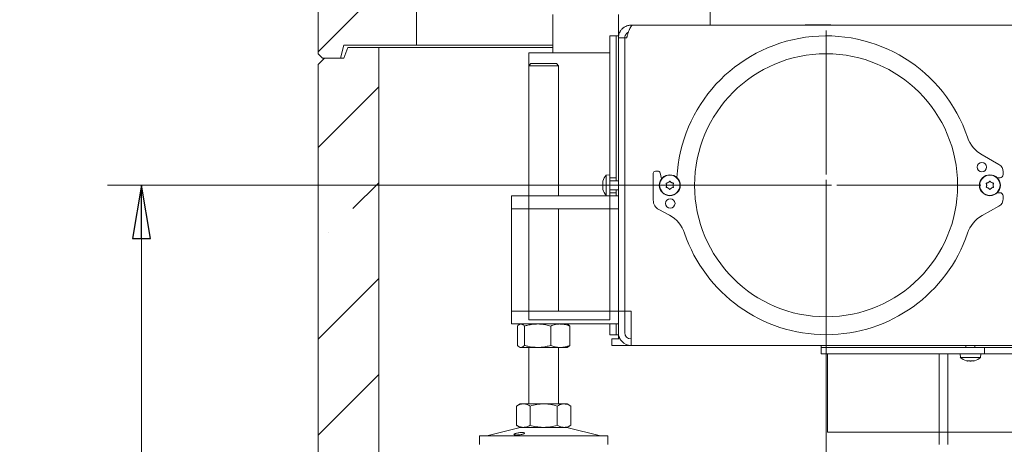
# Model space of a CAD drawing. Extents: x 28839 to 32602, y 816 to 4580.
# Drawn here: x 31857 to 32318, y 3080 to 3279 of the extents above; entities that cross this region are included whole.
import ezdxf

# ---------------------------------------------------------------- set-up
doc = ezdxf.new("R2010")
doc.units = 0
doc.header["$LTSCALE"] = 5
doc.layers.add('SLD-0', color=7, linetype='Continuous')
doc.styles.add('STANDARD-BrunnerGroßer Text', font='arial.ttf')
doc.dimstyles.new('STANDARD-Brunner-IIGroßer Text', dxfattribs={"dimscale": 5, "dimtxt": 8, "dimasz": 5, "dimexe": 3.175, "dimexo": 0, "dimgap": 0.762, "dimtad": 1, "dimdec": 0, "dimrnd": 1e-08, "dimtxsty": 'STANDARD-BrunnerGroßer Text', "dimblk": 'Filled-1', "dimcen": 0.09, "dimdle": 10, "dimclrd": 7, "dimclre": 7, "dimclrt": 7, "dimadec": 1, "dimazin": 2, "dimtfac": 0.666667, "dimtdec": 0, "dimtmove": 0, "dimatfit": 3, "dimldrblk": 'Filled-1', "dimfxl": 1, "dimtolj": 1, "dimlwd": 15, "dimlwe": 15, "dimarcsym": 0})
pattern_1 = [(45, (28364.554, 665.13), (-44.9013, 44.9013), []), (45, (28409.455, 665.13), (-44.9013, 44.9013), [79.375, -15.875, 0, -15.875])]

# ---------------------------------------------------------------- blocks, each defined once
blk = doc.blocks.new('Filled-1')
at = {"color": 0}
for p, q in [((0, 0), (-1, 0.167)), ((-1, 0.167), (-1, -0.167)), ((-1, 0), (0, 0)), ((-1, -0.167), (0, 0))]:
    blk.add_line(p, q, dxfattribs=at)
at = {"color": 0, "flags": 128}
blk.add_lwpolyline([(-1, -0.167), (0, 0), (-1, 0.167), (-1, -0.167)], dxfattribs=at)
at = {"color": 0}
blk.add_solid([(-1, -0.167), (0, 0), (-1, 0.167), (-1, -0.167)], dxfattribs=at)
blk = doc.blocks.new('*D62')
at = {"layer": 'Defpoints', "color": 0}
for p in [(32234.57, 3201.83), (31913.81, 2421.43), (32059.37, 2421.43)]:
    blk.add_point(p, dxfattribs=at)
at = {"layer": 'SLD-0', "color": 7, "lineweight": 15}
for p, q in [((32234.57, 3201.83), (31897.93, 3201.83)), ((31913.81, 3176.83), (31913.81, 2446.43)), ((32059.37, 2421.43), (31897.93, 2421.43))]:
    blk.add_line(p, q, dxfattribs=at)
at = {"layer": 'SLD-0', "color": 7, "lineweight": 15, "xscale": 25, "yscale": 25, "zscale": 25}
for p, rotation in [((31913.81, 3201.83), 90), ((31913.81, 2421.43), 270)]:
    blk.add_blockref('Filled-1', p, dxfattribs=dict(at, rotation=rotation))
at = {"layer": 'SLD-0', "color": 5, "lineweight": 15, "insert": (31869.15, 2835.64), "char_height": 40, "attachment_point": 2, "rotation": 90, "style": 'STANDARD-BrunnerGroßer Text'}
blk.add_mtext('\\A1;780', dxfattribs=at)
blk = doc.blocks.new('*D63')
at = {"layer": 'Defpoints', "color": 0}
for p in [(32234.57, 3201.83), (31996.57, 2462.43), (31996.57, 2341.65)]:
    blk.add_point(p, dxfattribs=at)
at = {"layer": 'SLD-0', "color": 7, "lineweight": 15}
for p, q in [((32234.57, 3201.83), (32234.57, 2325.78)), ((31996.57, 2462.43), (31996.57, 2325.78)), ((32209.57, 2341.65), (32021.57, 2341.65))]:
    blk.add_line(p, q, dxfattribs=at)
at = {"layer": 'SLD-0', "color": 7, "lineweight": 15, "xscale": 25, "yscale": 25, "zscale": 25, "rotation": 180}
blk.add_blockref('Filled-1', (31996.57, 2341.65), dxfattribs=at)
at = {"layer": 'SLD-0', "color": 7, "lineweight": 15, "xscale": 25, "yscale": 25, "zscale": 25}
blk.add_blockref('Filled-1', (32234.57, 2341.65), dxfattribs=at)
at = {"layer": 'SLD-0', "color": 5, "lineweight": 15, "insert": (32120.22, 2386.34), "char_height": 40, "attachment_point": 2, "style": 'STANDARD-BrunnerGroßer Text'}
blk.add_mtext('\\A1;238', dxfattribs=at)
blk = doc.blocks.new('*D64')
at = {"layer": 'Defpoints', "color": 0}
for p in [(31664.43, 4245.93), (32296.97, 4245.93), (32059.37, 2421.43)]:
    blk.add_point(p, dxfattribs=at)
at = {"layer": 'SLD-0', "color": 7, "lineweight": 15}
for p, q in [((32296.97, 4245.93), (31648.56, 4245.93)), ((31664.43, 2446.43), (31664.43, 4220.93)), ((32059.37, 2421.43), (31648.56, 2421.43))]:
    blk.add_line(p, q, dxfattribs=at)
at = {"layer": 'SLD-0', "color": 7, "lineweight": 15, "xscale": 25, "yscale": 25, "zscale": 25}
for p, rotation in [((31664.43, 4245.93), 90), ((31664.43, 2421.43), 270)]:
    blk.add_blockref('Filled-1', p, dxfattribs=dict(at, rotation=rotation))
at = {"layer": 'SLD-0', "color": 7, "lineweight": 15, "insert": (31619.77, 3340.68), "char_height": 40, "attachment_point": 2, "rotation": 90, "style": 'STANDARD-BrunnerGroßer Text'}
blk.add_mtext('\\A1;1824', dxfattribs=at)
blk = doc.blocks.new('SW_CENTERMARKSYMBOL_7')
at = {"color": 0, "linetype": 'Continuous', "lineweight": 0}
for p, q in [((0, 5), (0, 72.5)), ((-5, 0), (-72.5, 0)), ((0, 0), (-2.5, 0)), ((0, 0), (0, 2.5)), ((0, 0), (0, -2.5)), ((0, 0), (2.5, 0)), ((5, 0), (72.5, 0)), ((0, -5), (0, -72.5))]:
    blk.add_line(p, q, dxfattribs=at)
blk = doc.blocks.new('*D66')
at = {"color": 7, "lineweight": 15}
for p, q in [((31998.57, 4463.43), (31462.92, 4463.43)), ((31478.79, 2446.43), (31478.79, 4438.43)), ((32059.37, 2421.43), (31462.92, 2421.43))]:
    blk.add_line(p, q, dxfattribs=at)
at = {"layer": 'Defpoints', "color": 0}
for p in [(31478.79, 4463.43), (31998.57, 4463.43), (32059.37, 2421.43)]:
    blk.add_point(p, dxfattribs=at)
at = {"color": 7, "lineweight": 15, "xscale": 25, "yscale": 25, "zscale": 25}
for p, rotation in [((31478.79, 4463.43), 90), ((31478.79, 2421.43), 270)]:
    blk.add_blockref('Filled-1', p, dxfattribs=dict(at, rotation=rotation))
at = {"color": 7, "insert": (31454.56, 3438.04), "char_height": 40, "attachment_point": 5, "rotation": 90, "style": 'STANDARD-BrunnerGroßer Text'}
blk.add_mtext('\\A1;2042', dxfattribs=at)
blk = doc.blocks.new('*D67')
at = {"color": 7, "lineweight": 15}
for p, q in [((32180.22, 3803.93), (31810.76, 3803.93)), ((31826.64, 2446.43), (31826.64, 3778.93)), ((32059.37, 2421.43), (31810.76, 2421.43))]:
    blk.add_line(p, q, dxfattribs=at)
at = {"layer": 'Defpoints', "color": 0}
for p in [(31826.64, 3803.93), (32180.22, 3803.93), (32059.37, 2421.43)]:
    blk.add_point(p, dxfattribs=at)
at = {"color": 7, "lineweight": 15, "xscale": 25, "yscale": 25, "zscale": 25}
for p, rotation in [((31826.64, 3803.93), 90), ((31826.64, 2421.43), 270)]:
    blk.add_blockref('Filled-1', p, dxfattribs=dict(at, rotation=rotation))
at = {"color": 7, "insert": (31802.39, 3112.68), "char_height": 40, "attachment_point": 5, "rotation": 90, "style": 'STANDARD-BrunnerGroßer Text'}
blk.add_mtext('\\A1;1382', dxfattribs=at)
blk = doc.blocks.new('*D68')
at = {"color": 7, "lineweight": 15}
for p, q in [((32176.22, 4116.93), (31732.97, 4116.93)), ((31748.85, 4091.93), (31748.85, 2446.43)), ((32059.37, 2421.43), (31732.97, 2421.43))]:
    blk.add_line(p, q, dxfattribs=at)
at = {"layer": 'Defpoints', "color": 0}
for p in [(32176.22, 4116.93), (31748.85, 2421.43), (32059.37, 2421.43)]:
    blk.add_point(p, dxfattribs=at)
at = {"color": 7, "lineweight": 15, "xscale": 25, "yscale": 25, "zscale": 25}
for p, rotation in [((31748.85, 4116.93), 90), ((31748.85, 2421.43), 270)]:
    blk.add_blockref('Filled-1', p, dxfattribs=dict(at, rotation=rotation))
at = {"color": 7, "insert": (31724.62, 3269.18), "char_height": 40, "attachment_point": 5, "rotation": 90, "style": 'STANDARD-BrunnerGroßer Text'}
blk.add_mtext('\\A1;1695', dxfattribs=at)
blk = doc.blocks.new('*D75')
at = {"color": 7, "lineweight": 15}
for p, q in [((32181.97, 4381.93), (31550.77, 4381.93)), ((31566.64, 4356.93), (31566.64, 2446.43)), ((32059.37, 2421.43), (31550.77, 2421.43))]:
    blk.add_line(p, q, dxfattribs=at)
at = {"layer": 'Defpoints', "color": 0}
for p in [(32181.97, 4381.93), (31566.64, 2421.43), (32059.37, 2421.43)]:
    blk.add_point(p, dxfattribs=at)
at = {"color": 7, "lineweight": 15, "xscale": 25, "yscale": 25, "zscale": 25}
for p, rotation in [((31566.64, 4381.93), 90), ((31566.64, 2421.43), 270)]:
    blk.add_blockref('Filled-1', p, dxfattribs=dict(at, rotation=rotation))
at = {"color": 7, "insert": (31542.41, 3411.89), "char_height": 40, "attachment_point": 5, "rotation": 90, "style": 'STANDARD-BrunnerGroßer Text'}
blk.add_mtext('\\A1;1960', dxfattribs=at)

msp = doc.modelspace()

# ---------------------------------------------------------------- hatches: boundary and pattern name
at = {"linetype": 'Continuous', "lineweight": 15}
h = msp.add_hatch(dxfattribs=at)
h.set_pattern_fill('ANSI35', scale=10, style=0)
h.set_pattern_definition(pattern_1)
h.paths.add_polyline_path([(32006.97, 3261.43), (32008.57, 3267.43), (32042.7, 3267.43), (32042.7, 3657.43), (32008.57, 3657.43), (32006.97, 3663.43), (31998.57, 3663.43), (31996.57, 3661.43), (31996.57, 3263.43), (31998.57, 3261.43)], flags=0)
h = msp.add_hatch(dxfattribs=at)
h.set_pattern_fill('ANSI35', scale=10, style=0)
h.set_pattern_definition(pattern_1)
edge = h.paths.add_edge_path(flags=0)
edge.add_line((32010.39, 3266.43), (32008.57, 3261.43))
edge.add_line((32008.57, 3261.43), (31999.57, 3261.43))
edge.add_line((31999.57, 3261.43), (31996.57, 3258.43))
edge.add_line((31996.57, 3258.43), (31996.57, 2864.43))
edge.add_line((31996.57, 2864.43), (31999.57, 2861.43))
edge.add_line((31999.57, 2861.43), (32009.57, 2861.43))
edge.add_line((32009.57, 2861.43), (32010.28, 2865.43))
edge.add_line((32010.28, 2865.43), (32024.97, 2865.43))
edge.add_line((32024.97, 2865.43), (32024.97, 2894.43))
edge.add_spline(control_points=[(32024.97, 2894.43), (32024.97, 2894.74), (32025.01, 2895.05), (32025.08, 2895.35), (32025.19, 2895.78), (32025.37, 2896.2), (32025.62, 2896.57), (32025.87, 2896.94), (32026.18, 2897.27), (32026.53, 2897.54), (32026.79, 2897.74), (32027.07, 2897.9), (32027.36, 2898.03), (32027.88, 2898.27), (32028.45, 2898.4), (32029.01, 2898.42), (32029.1, 2898.43), (32029.18, 2898.43), (32029.26, 2898.43)], knot_values=[0.045719, 0.045719, 0.045719, 0.045719, 0.046684, 0.046684, 0.046684, 0.048085, 0.048085, 0.048085, 0.049484, 0.049484, 0.049484, 0.050447, 0.050447, 0.050447, 0.052162, 0.052162, 0.052162, 0.052413, 0.052413, 0.052413, 0.052413], weights=[1, 1, 1, 1, 1, 1, 1, 1, 1, 1, 1, 1, 1, 1, 1, 1, 1, 1, 1], degree=3, periodic=0)
edge.add_line((32029.26, 2898.43), (32051.15, 2898.43))
edge.add_line((32051.15, 2898.43), (32051.15, 2931.69))
edge.add_ellipse((32037.26, 2931.69), major_axis=(-13.89, 0), ratio=0.72003, start_angle=180, end_angle=221.0043)
edge.add_line((32047.74, 2938.25), (32035.2, 2948.64))
edge.add_ellipse((32027.65, 2970.13), major_axis=(25.64, -29.49), ratio=0.255895, start_angle=286.7951, end_angle=302.8014, ccw=False)
edge.add_arc((32034.57, 2962.17), 9.6, 180, 225.4207, ccw=False)
edge.add_line((32024.97, 2962.17), (32024.97, 3266.43))
edge.add_line((32024.97, 3266.43), (32010.39, 3266.43))

# ---------------------------------------------------------------- linework, layer by layer
at = {"color": 7, "linetype": 'Continuous', "lineweight": 15}
for p, q in [((32180.22, 3803.93), (32180.22, 3276.83)), ((31996.57, 3263.43), (31996.57, 3661.43)), ((32042.7, 3657.43), (32042.7, 3267.43)), ((32106.53, 3281.83), (32106.53, 3263.83)), ((32137.22, 3271.83), (32137.22, 3281.83)), ((32143.22, 3276.83), (32143.22, 3276.35)), ((32143.93, 3276.83), (32143.22, 3276.83)), ((32354.57, 3276.83), (32143.93, 3276.83)), ((32236.72, 3276.98), (32224.72, 3276.98)), ((32224.72, 3276.98), (32224.72, 3276.83)), ((32230.22, 3276.98), (32230.22, 3276.83)), ((32235.22, 3276.98), (32235.22, 3276.83)), ((32236.72, 3276.83), (32236.72, 3276.98)), ((32137.22, 3270.83), (32137.22, 3271.83)), ((32008.57, 3267.43), (32006.97, 3261.43)), ((32008.57, 3267.43), (32042.7, 3267.43)), ((32067.11, 3267.43), (32042.7, 3267.43)), ((32070.64, 3267.43), (32067.11, 3267.43)), ((32106.53, 3267.43), (32070.64, 3267.43)), ((32137.22, 3270.83), (32140.22, 3270.83)), ((32137.22, 3142.83), (32137.22, 3270.83)), ((32140.22, 3142.83), (32140.22, 3270.83)), ((32140.32, 3142.83), (32140.32, 3270.83)), ((32140.32, 3270.83), (32141.11, 3270.83)), ((31996.57, 3263.43), (31998.57, 3261.43)), ((32008.57, 3261.43), (32010.39, 3266.43)), ((32010.39, 3266.43), (32024.97, 3266.43)), ((32024.97, 3266.43), (32024.97, 2962.17)), ((32024.97, 3266.43), (32027.5, 3266.43)), ((32027.5, 3266.43), (32062.47, 3266.43)), ((32062.47, 3266.43), (32069.36, 3266.43)), ((32069.36, 3266.43), (32106.53, 3266.43)), ((31999.57, 3261.43), (31996.57, 3258.43)), ((31996.57, 2864.43), (31996.57, 3258.43)), ((31998.57, 3261.43), (32006.97, 3261.43)), ((32008.57, 3261.43), (31999.57, 3261.43)), ((32096.22, 3258.83), (32095.22, 3257.83)), ((32095.22, 3257.83), (32095.22, 3196.83)), ((32108.29, 3257.83), (32095.22, 3257.83)), ((32096.22, 3258.83), (32107.42, 3258.83)), ((32107.42, 3258.83), (32108.22, 3258.83)), ((32109.22, 3257.83), (32108.22, 3258.83)), ((32109.22, 3257.83), (32108.29, 3257.83)), ((32109.22, 3196.83), (32109.22, 3257.83)), ((32133.22, 3215.99), (32133.22, 3224.22)), ((32133.22, 3211.77), (32133.22, 3215.99)), ((32133.22, 3207.43), (32133.22, 3211.77)), ((32133.22, 3207.33), (32133.22, 3207.43)), ((32140.32, 3203.93), (32140.22, 3203.93)), ((32129.89, 3201.83), (32129.89, 3201.83)), ((32140.22, 3199.73), (32140.32, 3199.73)), ((32087.22, 3190.83), (32087.22, 3196.83)), ((32087.22, 3196.83), (32097.22, 3196.83)), ((32132.22, 3196.83), (32097.22, 3196.83)), ((32132.22, 3196.83), (32137.22, 3196.83)), ((32097.22, 3190.83), (32087.22, 3190.83)), ((32087.22, 3184.83), (32087.22, 3190.83)), ((32095.22, 3190.83), (32095.22, 3142.83)), ((32132.22, 3190.83), (32097.22, 3190.83)), ((32109.22, 3142.83), (32109.22, 3190.83)), ((32137.22, 3190.83), (32132.22, 3190.83)), ((32087.22, 3148.83), (32087.22, 3184.83)), ((32087.22, 3142.83), (32087.22, 3148.83)), ((32087.22, 3136.83), (32087.22, 3142.83)), ((32087.22, 3142.83), (32097.22, 3142.83)), ((32132.22, 3142.83), (32097.22, 3142.83)), ((32132.22, 3142.83), (32137.22, 3142.83)), ((32140.22, 3142.83), (32137.22, 3142.83)), ((32137.22, 3142.83), (32137.22, 3132.83)), ((32140.22, 3132.83), (32140.22, 3142.83)), ((32143.22, 3142.83), (32140.32, 3142.83)), ((32143.22, 3142.83), (32143.22, 3132.83)), ((32097.22, 3136.83), (32087.22, 3136.83)), ((32089.95, 3135.85), (32089.95, 3126.81)), ((32091.22, 3136.83), (32090.83, 3136.6)), ((32093.24, 3135.85), (32093.24, 3126.81)), ((32132.22, 3136.83), (32097.22, 3136.83)), ((32105.51, 3135.85), (32105.51, 3126.81)), ((32113.62, 3136.6), (32113.22, 3136.83)), ((32113.62, 3136.6), (32113.62, 3136.6)), ((32114.49, 3135.85), (32114.49, 3126.81)), ((32137.22, 3136.83), (32132.22, 3136.83)), ((32143.22, 3132.83), (32143.22, 3126.83)), ((32134.22, 3126.83), (32134.22, 3129.83)), ((32134.22, 3129.83), (32135.22, 3129.83)), ((32138.03, 3129.83), (32135.22, 3129.83)), ((32137.22, 3129.83), (32137.22, 3131.83)), ((32090.82, 3126.06), (32091.22, 3125.83)), ((32091.6, 3125.83), (32091.22, 3125.83)), ((32099.38, 3125.83), (32091.6, 3125.83)), ((32095.22, 3125.55), (32095.22, 3099.4)), ((32110, 3125.83), (32099.38, 3125.83)), ((32109.22, 3099.4), (32109.22, 3125.55)), ((32113.22, 3125.83), (32110, 3125.83)), ((32113.22, 3125.83), (32113.62, 3126.06)), ((32135.22, 3126.83), (32134.22, 3126.83)), ((32143.22, 3126.83), (32135.22, 3126.83)), ((32354.57, 3126.83), (32143.22, 3126.83)), ((32288.14, 3122.83), (32279.75, 3122.83)), ((32287.57, 3080.43), (32287.57, 3122.83)), ((32290.82, 3122.83), (32288.14, 3122.83)), ((32291.57, 3122.83), (32291.57, 3080.43)), ((32300.92, 3119.49), (32300.92, 3119.49)), ((32302.22, 3119.49), (32302.22, 3119.49)), ((32303.52, 3119.49), (32303.52, 3119.49)), ((32091.22, 3099.4), (32089.52, 3098.41)), ((32089.52, 3098.41), (32089.52, 3089.38)), ((32092.7, 3099.4), (32091.22, 3099.4)), ((32102.22, 3099.4), (32092.7, 3099.4)), ((32095.87, 3098.41), (32095.87, 3089.38)), ((32111.75, 3099.4), (32102.22, 3099.4)), ((32108.57, 3098.41), (32108.57, 3089.38)), ((32113.22, 3099.4), (32111.75, 3099.4)), ((32114.93, 3098.41), (32113.22, 3099.4)), ((32114.93, 3098.41), (32114.93, 3089.38)), ((32091.28, 3088.28), (32075.57, 3084.48)), ((32089.52, 3089.38), (32091.22, 3088.4)), ((32092.7, 3088.4), (32091.22, 3088.4)), ((32102.22, 3088.4), (32092.7, 3088.4)), ((32111.75, 3088.4), (32102.22, 3088.4)), ((32113.22, 3088.4), (32111.75, 3088.4)), ((32128.88, 3084.48), (32113.16, 3088.28)), ((32113.22, 3088.4), (32114.93, 3089.38)), ((32072.22, 3084.4), (32072.22, 3080.4)), ((32072.22, 3084.4), (32128.2, 3084.4)), ((32128.2, 3084.4), (32132.22, 3084.4)), ((32132.22, 3080.4), (32132.22, 3084.4))]:
    msp.add_line(p, q, dxfattribs=at)
at = {"color": 150, "linetype": 'Continuous', "lineweight": 15}
for p, q in [((32136.22, 3271.83), (32133.22, 3271.83)), ((32133.22, 3224.22), (32133.22, 3271.83)), ((32137.22, 3271.83), (32136.22, 3271.83)), ((32136.22, 3224.22), (32136.22, 3271.83)), ((32133.22, 3263.83), (32095.22, 3263.83)), ((32095.22, 3257.83), (32095.22, 3263.83)), ((32136.22, 3224.22), (32136.22, 3215.99)), ((32136.22, 3211.77), (32136.22, 3215.99)), ((32315.55, 3211.61), (32307.68, 3216.07)), ((32136.22, 3211.77), (32136.22, 3207.43)), ((32133.22, 3206.73), (32131.59, 3206.59)), ((32131.59, 3206.59), (32131.59, 3197.07)), ((32133.22, 3205.33), (32133.22, 3207.33)), ((32136.22, 3207.33), (32136.22, 3207.43)), ((32136.22, 3207.33), (32136.22, 3205.33)), ((32153.57, 3207.43), (32153.57, 3194.83)), ((32155.77, 3208.43), (32154.57, 3208.43)), ((32157.4, 3204.77), (32156.75, 3207.65)), ((32317.57, 3206.83), (32317.57, 3208.13)), ((32129.89, 3203.13), (32129.89, 3203.13)), ((32129.97, 3203.67), (32129.98, 3203.72)), ((32133.22, 3205.33), (32133.22, 3198.33)), ((32136.22, 3205.33), (32133.22, 3205.33)), ((32137.22, 3203.93), (32133.22, 3203.93)), ((32136.22, 3205.33), (32136.22, 3203.93)), ((32160.57, 3203.13), (32160.57, 3203.13)), ((32162.07, 3203.13), (32162.07, 3203.13)), ((32310.57, 3203.13), (32310.57, 3203.13)), ((32312.07, 3203.13), (32312.07, 3203.13)), ((32314.75, 3205.33), (32316.07, 3205.33)), ((32129.89, 3200.53), (32129.89, 3200.53)), ((32133.22, 3199.73), (32137.22, 3199.73)), ((32133.22, 3198.33), (32136.22, 3198.33)), ((32133.22, 3196.83), (32133.22, 3198.33)), ((32136.22, 3199.73), (32136.22, 3198.33)), ((32136.22, 3198.33), (32136.22, 3196.83)), ((32159.82, 3201.83), (32159.82, 3201.83)), ((32160.57, 3200.53), (32160.57, 3200.53)), ((32162.07, 3200.53), (32162.07, 3200.53)), ((32162.82, 3201.83), (32162.82, 3201.83)), ((32309.82, 3201.83), (32309.82, 3201.83)), ((32310.57, 3200.53), (32310.57, 3200.53)), ((32312.07, 3200.53), (32312.07, 3200.53)), ((32312.82, 3201.83), (32312.82, 3201.83)), ((32316.07, 3198.33), (32314.75, 3198.33)), ((32131.59, 3197.07), (32133.22, 3196.93)), ((32317.57, 3195.53), (32317.57, 3196.83)), ((32156.2, 3190.43), (32161.18, 3187.75)), ((32307.68, 3187.59), (32315.55, 3192.05)), ((32133.22, 3131.83), (32133.22, 3136.83)), ((32136.22, 3131.83), (32136.22, 3136.83)), ((32133.22, 3131.83), (32136.22, 3131.83)), ((32136.22, 3131.83), (32137.22, 3131.83)), ((32232.22, 3126.83), (32232.22, 3125.83)), ((32232.22, 3125.83), (32232.22, 3122.83)), ((32279.75, 3125.83), (32232.22, 3125.83)), ((32288.14, 3125.83), (32279.75, 3125.83)), ((32290.82, 3125.83), (32288.14, 3125.83)), ((32295.22, 3125.83), (32290.82, 3125.83)), ((32307.82, 3125.83), (32295.22, 3125.83)), ((32300.12, 3126.83), (32300.12, 3125.83)), ((32304.32, 3125.83), (32304.32, 3126.83)), ((32308.82, 3125.83), (32307.82, 3125.83)), ((32308.82, 3125.83), (32308.82, 3122.83)), ((32372.22, 3125.83), (32308.82, 3125.83)), ((32279.75, 3122.83), (32232.22, 3122.83)), ((32295.22, 3122.83), (32290.82, 3122.83)), ((32307.82, 3122.83), (32295.22, 3122.83)), ((32297.32, 3122.83), (32297.47, 3121.19)), ((32297.47, 3121.19), (32306.98, 3121.19)), ((32300.38, 3119.58), (32300.34, 3119.59)), ((32306.98, 3121.19), (32307.12, 3122.83)), ((32308.82, 3122.83), (32307.82, 3122.83)), ((32372.22, 3122.83), (32308.82, 3122.83))]:
    msp.add_line(p, q, dxfattribs=at)
for centre, radius in [((32307.57, 3210.33), 2.2), ((32161.32, 3201.83), 4.9), ((32161.32, 3201.83), 4.76), ((32311.32, 3201.83), 4.9), ((32311.32, 3201.83), 4.76), ((32161.57, 3193.33), 2.2)]:
    msp.add_circle(centre, radius, dxfattribs=at)
for centre, radius, start, end in [((32234.57, 3201.83), 70, 18.727, 177.0655), ((32315.07, 3229.12), 15, 198.727, 240.4525), ((32313.57, 3208.13), 4, 0, 60.4525), ((32136.72, 3201.83), 7, 137.1907, 163.9951), ((32154.57, 3207.43), 1, 90, 180), ((32155.77, 3207.43), 1, 12.8208, 90), ((32316.07, 3206.83), 1.5, 270, 0), ((32136.72, 3201.83), 7, 195.9963, 222.8093), ((32316.07, 3196.83), 1.5, 0, 90), ((32158.57, 3194.83), 5, 180, 241.7133), ((32313.57, 3195.53), 4, 299.5475, 0), ((32154.07, 3174.54), 15, 18.7274, 61.7133), ((32315.07, 3174.54), 15, 119.5475, 161.273), ((32234.57, 3201.83), 70, 198.7274, 341.273), ((32234.57, 3201.83), 70, 198.7274, 270), ((32234.57, 3201.83), 70, 270, 341.273), ((32302.22, 3126.33), 7, 227.1907, 254.0302), ((32302.22, 3126.33), 7, 286.0049, 312.8093)]:
    msp.add_arc(centre, radius, start, end, dxfattribs=at)
at = {"color": 7, "linetype": 'Continuous', "lineweight": 15}
for centre, radius, start, end in [((32143.22, 3132.83), 6, 180, 270), ((32143.22, 3132.83), 3, 180, 270), ((32092.22, 3084.4), 4, 90, 103.609), ((32112.22, 3084.4), 4, 76.391, 90), ((32074.87, 3087.4), 3, 270, 283.609), ((32129.58, 3087.4), 3, 256.391, 270)]:
    msp.add_arc(centre, radius, start, end, dxfattribs=at)
for points, knots in [([(32143.22, 3276.83), (32143.14, 3276.83), (32142.88, 3276.82), (32142.44, 3276.79), (32141.92, 3276.69), (32141.49, 3276.58), (32140.95, 3276.39), (32140.35, 3276.12), (32139.75, 3275.74), (32139.26, 3275.35), (32138.86, 3274.96), (32138.46, 3274.49), (32138.19, 3274.1), (32137.89, 3273.6), (32137.61, 3273), (32137.4, 3272.32), (32137.29, 3271.76), (32137.23, 3271.31), (32137.23, 3270.99), (32137.22, 3270.83)], [0, 0, 0, 0, 0.027627, 0.083152, 0.139215, 0.195824, 0.224284, 0.319823, 0.40729, 0.448506, 0.519078, 0.584231, 0.643895, 0.672798, 0.768336, 0.855803, 0.897019, 0.948428, 1, 1, 1, 1]), ([(32141.11, 3270.83), (32141.13, 3270.92), (32141.21, 3271.18), (32141.34, 3271.61), (32141.5, 3272.13), (32141.63, 3272.56), (32141.82, 3273.14), (32142.03, 3273.79), (32142.24, 3274.37), (32142.42, 3274.85), (32142.58, 3275.23), (32142.77, 3275.62), (32142.9, 3275.87), (32143.08, 3276.19), (32143.3, 3276.48), (32143.51, 3276.67), (32143.66, 3276.77), (32143.79, 3276.82), (32143.88, 3276.83), (32143.93, 3276.83)], [0, 0, 0, 0, 0.027522, 0.082791, 0.138853, 0.195728, 0.224302, 0.335166, 0.419926, 0.448506, 0.531274, 0.587345, 0.644228, 0.672808, 0.783671, 0.868432, 0.897011, 0.94839, 1, 1, 1, 1]), ([(32141.96, 3273.55), (32141.95, 3273.55), (32141.86, 3273.51), (32141.69, 3273.41), (32141.44, 3273.25), (32141.21, 3273.06), (32141, 3272.85), (32140.81, 3272.63), (32140.65, 3272.38), (32140.51, 3272.12), (32140.37, 3271.78), (32140.25, 3271.35), (32140.23, 3271), (32140.22, 3270.83)], [0, 0, 0, 0, 0.002372, 0.087654, 0.174152, 0.26127, 0.349659, 0.435225, 0.521391, 0.608484, 0.696846, 0.847547, 1, 1, 1, 1]), ([(32089.95, 3135.85), (32090.09, 3135.99), (32090.35, 3136.26), (32090.65, 3136.51), (32090.81, 3136.58), (32090.84, 3136.6)], [0, 0, 0, 0, 0.457085, 0.915695, 1, 1, 1, 1]), ([(32091.6, 3136.83), (32091.64, 3136.83), (32091.8, 3136.82), (32092.1, 3136.75), (32092.48, 3136.55), (32092.86, 3136.25), (32093.12, 3135.98), (32093.24, 3135.85)], [0, 0, 0, 0, 0.070062, 0.299817, 0.530834, 0.765027, 1, 1, 1, 1]), ([(32093.24, 3135.85), (32093.75, 3135.99), (32095, 3136.34), (32097.04, 3136.74), (32098.6, 3136.8), (32099.38, 3136.83)], [0, 0, 0, 0, 0.252256, 0.623848, 1, 1, 1, 1]), ([(32099.38, 3136.83), (32099.93, 3136.81), (32101.23, 3136.78), (32103.29, 3136.46), (32104.77, 3136.05), (32105.51, 3135.85)], [0, 0, 0, 0, 0.2644433, 0.6303561, 1, 1, 1, 1]), ([(32105.51, 3135.85), (32105.87, 3135.99), (32106.6, 3136.27), (32107.71, 3136.58), (32108.85, 3136.79), (32109.62, 3136.82), (32110, 3136.83)], [0, 0, 0, 0, 0.247269, 0.495363, 0.746874, 1, 1, 1, 1]), ([(32110, 3136.83), (32110.11, 3136.83), (32110.56, 3136.82), (32111.37, 3136.75), (32112.42, 3136.55), (32113.46, 3136.25), (32114.15, 3135.98), (32114.49, 3135.85)], [0, 0, 0, 0, 0.070062, 0.299817, 0.530834, 0.765027, 1, 1, 1, 1]), ([(32114.49, 3135.85), (32114.23, 3136.15), (32113.94, 3136.49), (32113.64, 3136.58), (32113.61, 3136.58)], [0, 0, 0, 0, 0.916236, 1, 1, 1, 1]), ([(32091.6, 3125.83), (32091.56, 3125.83), (32091.26, 3125.84), (32090.71, 3126.05), (32090.21, 3126.56), (32089.95, 3126.81)], [0, 0, 0, 0, 0.070096, 0.530788, 1, 1, 1, 1]), ([(32093.24, 3126.81), (32092.98, 3126.54), (32092.44, 3125.98), (32091.88, 3125.88), (32091.6, 3125.83)], [0, 0, 0, 0, 0.495458, 1, 1, 1, 1]), ([(32099.38, 3125.83), (32097.82, 3125.94), (32095.75, 3126.09), (32093.75, 3126.67), (32093.24, 3126.81)], [0, 0, 0, 0, 0.747436, 1, 1, 1, 1]), ([(32105.51, 3126.81), (32104.78, 3126.61), (32103.3, 3126.2), (32101.24, 3125.88), (32099.93, 3125.85), (32099.38, 3125.83)], [0, 0, 0, 0, 0.366205, 0.7355563, 1, 1, 1, 1]), ([(32110, 3125.83), (32109.9, 3125.83), (32109.44, 3125.84), (32108.63, 3125.91), (32107.59, 3126.11), (32106.54, 3126.41), (32105.86, 3126.68), (32105.51, 3126.81)], [0, 0, 0, 0, 0.070062, 0.299817, 0.530834, 0.765027, 1, 1, 1, 1]), ([(32114.49, 3126.81), (32114.13, 3126.67), (32113.4, 3126.39), (32112.29, 3126.08), (32111.15, 3125.87), (32110.39, 3125.84), (32110, 3125.83)], [0, 0, 0, 0, 0.247269, 0.495363, 0.746874, 1, 1, 1, 1]), ([(32113.61, 3126.08), (32113.65, 3126.1), (32113.95, 3126.2), (32114.24, 3126.53), (32114.49, 3126.81)], [0, 0, 0, 0, 0.131939, 1, 1, 1, 1]), ([(32089.52, 3098.41), (32089.78, 3098.55), (32090.29, 3098.84), (32091.08, 3099.14), (32091.88, 3099.36), (32092.43, 3099.38), (32092.7, 3099.4)], [0, 0, 0, 0, 0.247269, 0.495363, 0.746874, 1, 1, 1, 1]), ([(32092.7, 3099.4), (32092.77, 3099.39), (32093.09, 3099.39), (32093.66, 3099.32), (32094.4, 3099.11), (32095.14, 3098.81), (32095.63, 3098.55), (32095.87, 3098.41)], [0, 0, 0, 0, 0.070062, 0.299817, 0.530834, 0.765027, 1, 1, 1, 1]), ([(32095.87, 3098.41), (32096.9, 3098.69), (32098.99, 3099.24), (32101.14, 3099.34), (32102.22, 3099.4)], [0, 0, 0, 0, 0.495458, 1, 1, 1, 1]), ([(32102.22, 3099.4), (32102.37, 3099.39), (32103.51, 3099.39), (32105.66, 3099.17), (32107.6, 3098.67), (32108.57, 3098.41)], [0, 0, 0, 0, 0.070096, 0.530788, 1, 1, 1, 1]), ([(32108.57, 3098.41), (32108.95, 3098.62), (32109.72, 3099.02), (32110.78, 3099.34), (32111.47, 3099.38), (32111.75, 3099.4)], [0, 0, 0, 0, 0.366205, 0.735556, 1, 1, 1, 1]), ([(32111.75, 3099.4), (32112.15, 3099.37), (32112.95, 3099.31), (32114.01, 3098.91), (32114.66, 3098.56), (32114.93, 3098.41)], [0, 0, 0, 0, 0.371316, 0.747744, 1, 1, 1, 1]), ([(32092.7, 3088.4), (32092.62, 3088.4), (32092.3, 3088.4), (32091.73, 3088.48), (32090.99, 3088.68), (32090.25, 3088.98), (32089.77, 3089.24), (32089.52, 3089.38)], [0, 0, 0, 0, 0.070062, 0.299817, 0.530834, 0.765027, 1, 1, 1, 1]), ([(32095.87, 3089.38), (32095.62, 3089.24), (32095.1, 3088.96), (32094.31, 3088.65), (32093.51, 3088.44), (32092.97, 3088.41), (32092.7, 3088.4)], [0, 0, 0, 0, 0.247269, 0.495363, 0.746874, 1, 1, 1, 1]), ([(32102.22, 3088.4), (32102.07, 3088.4), (32100.93, 3088.41), (32098.78, 3088.62), (32096.85, 3089.12), (32095.87, 3089.38)], [0, 0, 0, 0, 0.070096, 0.530788, 1, 1, 1, 1]), ([(32108.57, 3089.38), (32107.54, 3089.1), (32105.46, 3088.55), (32103.31, 3088.45), (32102.22, 3088.4)], [0, 0, 0, 0, 0.495458, 1, 1, 1, 1]), ([(32111.75, 3088.4), (32111.47, 3088.41), (32110.79, 3088.45), (32109.72, 3088.77), (32108.96, 3089.17), (32108.57, 3089.38)], [0, 0, 0, 0, 0.2644433, 0.6303561, 1, 1, 1, 1]), ([(32114.93, 3089.38), (32114.66, 3089.24), (32114.02, 3088.88), (32112.96, 3088.49), (32112.15, 3088.43), (32111.75, 3088.4)], [0, 0, 0, 0, 0.252256, 0.623848, 1, 1, 1, 1]), ([(32088.66, 3084.89), (32088.54, 3084.93), (32088.31, 3085), (32088.31, 3085.16), (32088.57, 3085.36), (32089.09, 3085.56), (32089.8, 3085.75), (32090.63, 3085.9), (32091.47, 3085.99), (32092.24, 3086), (32092.85, 3085.95), (32093.23, 3085.82), (32093.34, 3085.65), (32093.16, 3085.45), (32092.72, 3085.25), (32092.06, 3085.07), (32091.26, 3084.93), (32090.41, 3084.84), (32089.6, 3084.81), (32089.01, 3084.83), (32088.76, 3084.87), (32088.66, 3084.89)], [0, 0, 0, 0, 0.053648, 0.107295, 0.160977, 0.214731, 0.268558, 0.322403, 0.376153, 0.429724, 0.48317, 0.536659, 0.590319, 0.644129, 0.697977, 0.751772, 0.805489, 0.859146, 0.912768, 0.966375, 1, 1, 1, 1])]:
    msp.add_open_spline(points, degree=3, knots=knots, dxfattribs=at)
at = {"color": 150, "linetype": 'Continuous', "lineweight": 15}
for points, knots in [([(32129.97, 3203.67), (32129.94, 3203.53), (32129.89, 3203.32), (32129.89, 3203.17), (32129.89, 3203.13)], [0, 0, 0, 0, 0.687947, 1, 1, 1, 1]), ([(32129.89, 3203.13), (32129.89, 3203.05), (32129.9, 3202.93), (32129.96, 3202.9), (32129.97, 3202.89)], [0, 0, 0, 0, 0.687829, 1, 1, 1, 1]), ([(32129.97, 3202.61), (32129.95, 3202.52), (32129.92, 3202.36), (32129.89, 3202.09), (32129.89, 3201.91), (32129.89, 3201.83)], [0, 0, 0, 0, 0.339565, 0.688725, 1, 1, 1, 1]), ([(32129.99, 3203.76), (32129.99, 3203.76), (32129.99, 3203.76), (32129.99, 3203.75), (32129.98, 3203.72), (32129.98, 3203.68), (32129.97, 3203.67)], [0, 0, 0, 0, 0.032186, 0.368641, 0.70563, 1, 1, 1, 1]), ([(32129.97, 3202.89), (32129.98, 3202.89), (32129.99, 3202.88), (32129.99, 3202.84), (32130, 3202.79), (32129.99, 3202.73), (32129.98, 3202.66), (32129.98, 3202.62), (32129.97, 3202.61)], [0, 0, 0, 0, 0.173655, 0.347991, 0.518533, 0.685946, 0.853626, 1, 1, 1, 1]), ([(32159.65, 3202.61), (32159.64, 3202.63), (32159.62, 3202.67), (32159.63, 3202.74), (32159.65, 3202.8), (32159.7, 3202.85), (32159.75, 3202.88), (32159.79, 3202.89), (32159.81, 3202.89)], [0, 0, 0, 0, 0.173602, 0.347939, 0.518483, 0.685896, 0.853576, 1, 1, 1, 1]), ([(32159.82, 3201.83), (32159.82, 3201.92), (32159.81, 3202.11), (32159.75, 3202.37), (32159.68, 3202.53), (32159.65, 3202.61)], [0, 0, 0, 0, 0.339274, 0.688649, 1, 1, 1, 1]), ([(32159.81, 3202.89), (32159.99, 3202.92), (32160.26, 3202.96), (32160.5, 3203.09), (32160.57, 3203.13)], [0, 0, 0, 0, 0.687999, 1, 1, 1, 1]), ([(32160.57, 3203.13), (32160.73, 3203.23), (32160.95, 3203.39), (32161.11, 3203.6), (32161.16, 3203.67)], [0, 0, 0, 0, 0.687831, 1, 1, 1, 1]), ([(32161.16, 3203.67), (32161.17, 3203.68), (32161.18, 3203.7), (32161.2, 3203.72), (32161.23, 3203.74), (32161.26, 3203.75), (32161.3, 3203.76), (32161.33, 3203.76), (32161.36, 3203.75), (32161.39, 3203.74), (32161.42, 3203.73), (32161.45, 3203.71), (32161.47, 3203.69), (32161.48, 3203.68), (32161.49, 3203.67)], [0, 0, 0, 0, 0.0855764, 0.1735619, 0.2594596, 0.3479558, 0.4319883, 0.5185502, 0.601074, 0.6859867, 0.7686728, 0.8536667, 0.9261092, 1, 1, 1, 1]), ([(32161.49, 3203.67), (32161.6, 3203.53), (32161.77, 3203.32), (32162, 3203.17), (32162.07, 3203.13)], [0, 0, 0, 0, 0.687947, 1, 1, 1, 1]), ([(32162.07, 3203.13), (32162.24, 3203.05), (32162.49, 3202.93), (32162.75, 3202.9), (32162.84, 3202.89)], [0, 0, 0, 0, 0.687829, 1, 1, 1, 1]), ([(32163, 3202.61), (32162.96, 3202.52), (32162.89, 3202.36), (32162.83, 3202.09), (32162.83, 3201.91), (32162.82, 3201.83)], [0, 0, 0, 0, 0.339565, 0.688725, 1, 1, 1, 1]), ([(32162.84, 3202.89), (32162.86, 3202.89), (32162.9, 3202.88), (32162.96, 3202.84), (32163, 3202.79), (32163.02, 3202.73), (32163.02, 3202.66), (32163.01, 3202.62), (32163, 3202.61)], [0, 0, 0, 0, 0.173655, 0.347991, 0.518533, 0.685946, 0.853626, 1, 1, 1, 1]), ([(32309.65, 3202.61), (32309.64, 3202.63), (32309.62, 3202.67), (32309.63, 3202.74), (32309.65, 3202.8), (32309.7, 3202.85), (32309.75, 3202.88), (32309.79, 3202.89), (32309.81, 3202.89)], [0, 0, 0, 0, 0.1736021, 0.347939, 0.5184828, 0.6858959, 0.8535759, 1, 1, 1, 1]), ([(32309.82, 3201.83), (32309.82, 3201.92), (32309.81, 3202.11), (32309.75, 3202.37), (32309.68, 3202.53), (32309.65, 3202.61)], [0, 0, 0, 0, 0.339274, 0.688649, 1, 1, 1, 1]), ([(32309.81, 3202.89), (32309.99, 3202.92), (32310.26, 3202.96), (32310.5, 3203.09), (32310.57, 3203.13)], [0, 0, 0, 0, 0.6879986, 1, 1, 1, 1]), ([(32310.57, 3203.13), (32310.73, 3203.23), (32310.95, 3203.39), (32311.11, 3203.6), (32311.16, 3203.67)], [0, 0, 0, 0, 0.6878305, 1, 1, 1, 1]), ([(32311.16, 3203.67), (32311.17, 3203.69), (32311.2, 3203.72), (32311.26, 3203.75), (32311.33, 3203.76), (32311.4, 3203.75), (32311.45, 3203.72), (32311.48, 3203.68), (32311.49, 3203.67)], [0, 0, 0, 0, 0.173551, 0.347889, 0.518434, 0.685848, 0.853527, 1, 1, 1, 1]), ([(32311.49, 3203.67), (32311.6, 3203.53), (32311.77, 3203.32), (32312, 3203.17), (32312.07, 3203.13)], [0, 0, 0, 0, 0.687947, 1, 1, 1, 1]), ([(32312.07, 3203.13), (32312.24, 3203.05), (32312.49, 3202.93), (32312.75, 3202.9), (32312.84, 3202.89)], [0, 0, 0, 0, 0.687829, 1, 1, 1, 1]), ([(32313, 3202.61), (32312.96, 3202.52), (32312.89, 3202.36), (32312.83, 3202.09), (32312.83, 3201.91), (32312.82, 3201.83)], [0, 0, 0, 0, 0.3395648, 0.6887252, 1, 1, 1, 1]), ([(32312.84, 3202.89), (32312.86, 3202.89), (32312.9, 3202.88), (32312.96, 3202.84), (32313, 3202.79), (32313.02, 3202.73), (32313.02, 3202.66), (32313.01, 3202.62), (32313, 3202.61)], [0, 0, 0, 0, 0.173655, 0.347991, 0.518533, 0.685946, 0.853626, 1, 1, 1, 1]), ([(32129.89, 3201.83), (32129.89, 3201.74), (32129.89, 3201.55), (32129.92, 3201.29), (32129.96, 3201.13), (32129.97, 3201.05)], [0, 0, 0, 0, 0.339274, 0.688649, 1, 1, 1, 1]), ([(32129.97, 3200.77), (32129.94, 3200.74), (32129.89, 3200.7), (32129.89, 3200.57), (32129.89, 3200.53)], [0, 0, 0, 0, 0.687999, 1, 1, 1, 1]), ([(32129.89, 3200.53), (32129.89, 3200.42), (32129.9, 3200.27), (32129.96, 3200.06), (32129.97, 3199.99)], [0, 0, 0, 0, 0.687831, 1, 1, 1, 1]), ([(32129.97, 3201.05), (32129.98, 3201.03), (32129.99, 3200.99), (32129.99, 3200.92), (32130, 3200.86), (32129.99, 3200.81), (32129.98, 3200.78), (32129.98, 3200.77), (32129.97, 3200.77)], [0, 0, 0, 0, 0.173602, 0.347939, 0.518483, 0.685896, 0.853576, 1, 1, 1, 1]), ([(32129.97, 3199.99), (32129.97, 3199.98), (32129.98, 3199.96), (32129.98, 3199.94), (32129.99, 3199.92), (32129.99, 3199.91), (32129.99, 3199.9), (32129.99, 3199.9), (32129.99, 3199.9)], [0, 0, 0, 0, 0.1710693, 0.3469547, 0.5186664, 0.6955726, 0.8635558, 1, 1, 1, 1]), ([(32159.81, 3200.77), (32159.79, 3200.77), (32159.75, 3200.78), (32159.69, 3200.82), (32159.65, 3200.87), (32159.63, 3200.93), (32159.63, 3201), (32159.64, 3201.03), (32159.65, 3201.05)], [0, 0, 0, 0, 0.173655, 0.347991, 0.518533, 0.685946, 0.853626, 1, 1, 1, 1]), ([(32159.65, 3201.05), (32159.68, 3201.13), (32159.75, 3201.3), (32159.81, 3201.57), (32159.82, 3201.75), (32159.82, 3201.83)], [0, 0, 0, 0, 0.3395648, 0.6887252, 1, 1, 1, 1]), ([(32160.57, 3200.53), (32160.4, 3200.61), (32160.16, 3200.73), (32159.89, 3200.76), (32159.81, 3200.77)], [0, 0, 0, 0, 0.687829, 1, 1, 1, 1]), ([(32161.16, 3199.99), (32161.04, 3200.13), (32160.87, 3200.34), (32160.65, 3200.49), (32160.57, 3200.53)], [0, 0, 0, 0, 0.687947, 1, 1, 1, 1]), ([(32161.49, 3199.99), (32161.47, 3199.97), (32161.45, 3199.94), (32161.38, 3199.91), (32161.32, 3199.9), (32161.25, 3199.91), (32161.2, 3199.94), (32161.17, 3199.97), (32161.16, 3199.99)], [0, 0, 0, 0, 0.173551, 0.347889, 0.518434, 0.685848, 0.853527, 1, 1, 1, 1]), ([(32162.07, 3200.53), (32161.92, 3200.42), (32161.7, 3200.27), (32161.54, 3200.06), (32161.49, 3199.99)], [0, 0, 0, 0, 0.687831, 1, 1, 1, 1]), ([(32162.84, 3200.77), (32162.65, 3200.74), (32162.39, 3200.7), (32162.15, 3200.57), (32162.07, 3200.53)], [0, 0, 0, 0, 0.687999, 1, 1, 1, 1]), ([(32162.82, 3201.83), (32162.83, 3201.74), (32162.84, 3201.55), (32162.9, 3201.29), (32162.97, 3201.13), (32163, 3201.05)], [0, 0, 0, 0, 0.339274, 0.688649, 1, 1, 1, 1]), ([(32163, 3201.05), (32163.01, 3201.03), (32163.02, 3200.99), (32163.02, 3200.92), (32162.99, 3200.86), (32162.95, 3200.81), (32162.89, 3200.78), (32162.85, 3200.77), (32162.84, 3200.77)], [0, 0, 0, 0, 0.173602, 0.347939, 0.518483, 0.685896, 0.853576, 1, 1, 1, 1]), ([(32309.81, 3200.77), (32309.79, 3200.77), (32309.75, 3200.78), (32309.69, 3200.82), (32309.65, 3200.87), (32309.63, 3200.93), (32309.63, 3201), (32309.64, 3201.03), (32309.65, 3201.05)], [0, 0, 0, 0, 0.173655, 0.347991, 0.518533, 0.685946, 0.853626, 1, 1, 1, 1]), ([(32309.65, 3201.05), (32309.68, 3201.13), (32309.75, 3201.3), (32309.81, 3201.57), (32309.82, 3201.75), (32309.82, 3201.83)], [0, 0, 0, 0, 0.3395648, 0.6887252, 1, 1, 1, 1]), ([(32310.57, 3200.53), (32310.4, 3200.61), (32310.16, 3200.73), (32309.89, 3200.76), (32309.81, 3200.77)], [0, 0, 0, 0, 0.687829, 1, 1, 1, 1]), ([(32311.16, 3199.99), (32311.04, 3200.13), (32310.87, 3200.34), (32310.65, 3200.49), (32310.57, 3200.53)], [0, 0, 0, 0, 0.687947, 1, 1, 1, 1]), ([(32311.49, 3199.99), (32311.48, 3199.98), (32311.47, 3199.96), (32311.44, 3199.94), (32311.41, 3199.92), (32311.38, 3199.91), (32311.35, 3199.9), (32311.32, 3199.9), (32311.28, 3199.91), (32311.25, 3199.91), (32311.22, 3199.93), (32311.2, 3199.95), (32311.18, 3199.97), (32311.16, 3199.98), (32311.16, 3199.99)], [0, 0, 0, 0, 0.0855764, 0.1735619, 0.2594596, 0.3479558, 0.4319883, 0.5185502, 0.601074, 0.6859867, 0.7686728, 0.8536667, 0.9261092, 1, 1, 1, 1]), ([(32312.07, 3200.53), (32311.92, 3200.42), (32311.7, 3200.27), (32311.54, 3200.06), (32311.49, 3199.99)], [0, 0, 0, 0, 0.687831, 1, 1, 1, 1]), ([(32312.84, 3200.77), (32312.65, 3200.74), (32312.39, 3200.7), (32312.15, 3200.57), (32312.07, 3200.53)], [0, 0, 0, 0, 0.687999, 1, 1, 1, 1]), ([(32312.82, 3201.83), (32312.83, 3201.74), (32312.84, 3201.55), (32312.9, 3201.29), (32312.97, 3201.13), (32313, 3201.05)], [0, 0, 0, 0, 0.339274, 0.688649, 1, 1, 1, 1]), ([(32313, 3201.05), (32313.01, 3201.03), (32313.02, 3200.99), (32313.02, 3200.92), (32312.99, 3200.86), (32312.95, 3200.81), (32312.89, 3200.78), (32312.85, 3200.77), (32312.84, 3200.77)], [0, 0, 0, 0, 0.173602, 0.347939, 0.518483, 0.685896, 0.853576, 1, 1, 1, 1]), ([(32300.3, 3119.6), (32300.3, 3119.6), (32300.29, 3119.6), (32300.31, 3119.6), (32300.34, 3119.59), (32300.37, 3119.58), (32300.38, 3119.58)], [0, 0, 0, 0, 0.038798, 0.3729541, 0.7076411, 1, 1, 1, 1]), ([(32300.38, 3119.58), (32300.53, 3119.55), (32300.74, 3119.5), (32300.88, 3119.49), (32300.92, 3119.49)], [0, 0, 0, 0, 0.687947, 1, 1, 1, 1]), ([(32300.92, 3119.49), (32301.01, 3119.5), (32301.12, 3119.51), (32301.15, 3119.56), (32301.16, 3119.58)], [0, 0, 0, 0, 0.687829, 1, 1, 1, 1]), ([(32301.16, 3119.58), (32301.16, 3119.58), (32301.17, 3119.59), (32301.21, 3119.6), (32301.26, 3119.6), (32301.33, 3119.6), (32301.39, 3119.59), (32301.43, 3119.58), (32301.45, 3119.58)], [0, 0, 0, 0, 0.1736553, 0.3479906, 0.518533, 0.6859457, 0.8536264, 1, 1, 1, 1]), ([(32301.45, 3119.58), (32301.53, 3119.56), (32301.7, 3119.53), (32301.96, 3119.5), (32302.14, 3119.49), (32302.22, 3119.49)], [0, 0, 0, 0, 0.3395648, 0.6887252, 1, 1, 1, 1]), ([(32302.22, 3119.49), (32302.32, 3119.49), (32302.5, 3119.5), (32302.76, 3119.53), (32302.93, 3119.56), (32303, 3119.58)], [0, 0, 0, 0, 0.339274, 0.688649, 1, 1, 1, 1]), ([(32303, 3119.58), (32303.02, 3119.58), (32303.06, 3119.59), (32303.13, 3119.6), (32303.2, 3119.6), (32303.25, 3119.6), (32303.28, 3119.59), (32303.28, 3119.58), (32303.29, 3119.58)], [0, 0, 0, 0, 0.173602, 0.347939, 0.518483, 0.685896, 0.853576, 1, 1, 1, 1]), ([(32303.29, 3119.58), (32303.32, 3119.55), (32303.36, 3119.5), (32303.48, 3119.49), (32303.52, 3119.49)], [0, 0, 0, 0, 0.6879986, 1, 1, 1, 1]), ([(32303.52, 3119.49), (32303.63, 3119.5), (32303.78, 3119.51), (32304, 3119.56), (32304.06, 3119.58)], [0, 0, 0, 0, 0.687831, 1, 1, 1, 1]), ([(32304.06, 3119.58), (32304.07, 3119.58), (32304.09, 3119.58), (32304.11, 3119.59), (32304.13, 3119.59), (32304.14, 3119.6), (32304.15, 3119.6), (32304.15, 3119.6), (32304.15, 3119.6)], [0, 0, 0, 0, 0.170916, 0.346644, 0.518202, 0.69495, 0.862783, 1, 1, 1, 1])]:
    msp.add_open_spline(points, degree=3, knots=knots, dxfattribs=at)
at = {"layer": 'SLD-0', "color": 150, "lineweight": 15}
for p, q in [((32095.22, 3263.83), (32133.22, 3263.83)), ((32095.22, 3263.83), (32095.22, 3138.81)), ((32133.22, 3263.83), (32133.22, 3138.81)), ((32095.22, 3138.81), (32133.22, 3138.81)), ((32235.15, 3122.83), (32368.42, 3122.83)), ((32235.15, 3122.83), (32235.15, 3086.15)), ((32235.15, 3086.15), (32368.42, 3086.15))]:
    msp.add_line(p, q, dxfattribs=at)
msp.add_circle((32234.57, 3201.83), 61.64, dxfattribs=at)

# ---------------------------------------------------------------- block references
at = {"layer": 'SLD-0', "color": 7, "lineweight": 15}
msp.add_blockref('SW_CENTERMARKSYMBOL_7', (32234.57, 3201.83), dxfattribs=at)

# ---------------------------------------------------------------- dimensions: what is measured, and where the dimension line sits
for base, p1, p2, picture, middle in [((31478.79, 4463.43), (32059.37, 2421.43), (31998.57, 4463.43), '*D66', (31478.79, 3438.04)), ((31566.64064011, 2421.42949662), (32181.97363596, 4381.92949662), (32059.37070844, 2421.42949662), '*D75', (31566.64064011, 3411.89000736))]:
    dim = msp.add_linear_dim(base=base, p1=p1, p2=p2, angle=90, dimstyle='STANDARD-Brunner-IIGroßer Text')
    dim.commit()
    dim.dimension.update_dxf_attribs({"geometry": picture, "text_midpoint": middle, "dimtype": 160})
for base, p1, p2, picture, middle in [((31748.84945528, 2421.42949662), (32176.22363596, 4116.92949662), (32059.37070844, 2421.42949662), '*D68', (31724.61653577, 3269.17949662)), ((31826.63764601, 3803.92949662), (32059.37070844, 2421.42949662), (32180.22363596, 3803.92949662), '*D67', (31802.39108393, 3112.67949662))]:
    dim = msp.add_linear_dim(base=base, p1=p1, p2=p2, angle=90, dimstyle='STANDARD-Brunner-IIGroßer Text')
    dim.commit()
    dim.dimension.update_dxf_attribs({"geometry": picture, "text_midpoint": middle})
at = {"layer": 'SLD-0', "lineweight": 15}
dim = msp.add_linear_dim(base=(31664.43082309, 4245.92949662), p1=(32059.37070844, 2421.42949662), p2=(32296.97363596, 4245.92949662), angle=90, dimstyle='STANDARD-Brunner-IIGroßer Text', dxfattribs=at)
dim.commit()
dim.dimension.update_dxf_attribs({"geometry": '*D64', "text_midpoint": (31664.43082309, 3340.67857592), "dimtype": 160})
at = {"layer": 'SLD-0', "color": 150, "lineweight": 15}
for base, p2, angle, picture, middle in [((31913.81, 2421.43), (32059.37, 2421.43), 90, '*D62', (31913.81, 2835.64)), ((31996.57, 2341.65), (31996.57, 2462.43), 0, '*D63', (32120.22, 2341.65))]:
    dim = msp.add_linear_dim(base=base, p1=(32234.57, 3201.83), p2=p2, angle=angle, dimstyle='STANDARD-Brunner-IIGroßer Text', override={"dimclrt": 5}, dxfattribs=at)
    dim.commit()
    dim.dimension.update_dxf_attribs({"geometry": picture, "text_midpoint": middle, "dimtype": 160})

doc.saveas('drawing.dxf')
